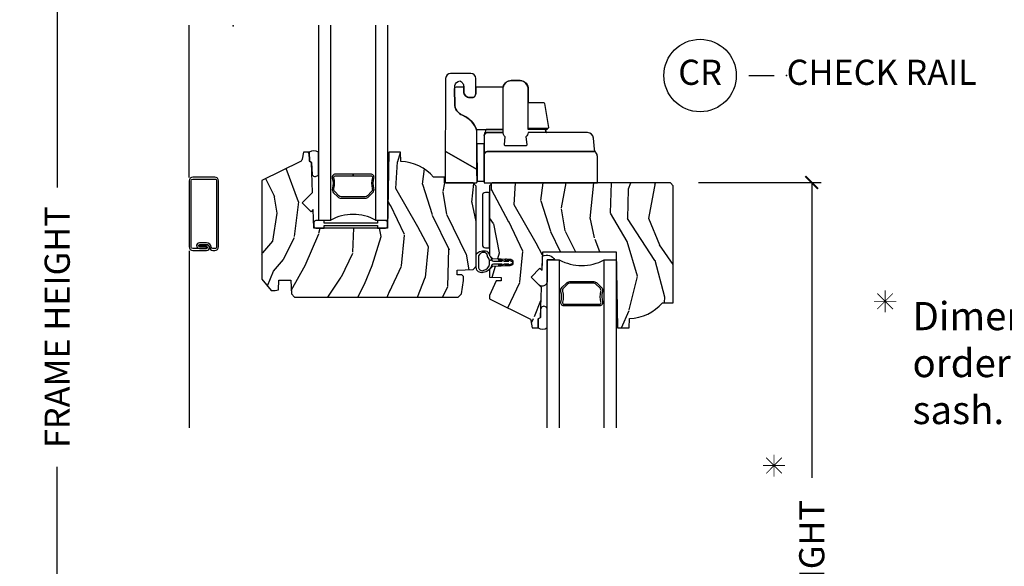
# Model space of a CAD drawing. Units: inches. Extents: x 3 to 196, y 2 to 54.
# Drawn here: x 144 to 154, y 34 to 39 of the extents above; entities that cross this region are included whole.
import ezdxf

# ---------------------------------------------------------------- set-up
doc = ezdxf.new("R2010")
doc.units = ezdxf.units.IN
doc.header["$MEASUREMENT"] = 0
doc.layers.get('Defpoints').update_dxf_attribs({"color": 253})
for name, color, linetype in [('ZP-ANNO-DIMS-DWNLD', 2, 'Continuous'), ('ZP-ANNO-TEXT', 255, 'Continuous'), ('ZP-ANNO-TITL', 44, 'Continuous'), ('ZP-SECT-ALUM', 63, 'Continuous'), ('ZP-SECT-GLAS', 153, 'Continuous'), ('ZP-SECT-HDWR', 53, 'Continuous'), ('ZP-SECT-SCRN', 234, 'Screen'), ('ZP-SECT-SEAL', 8, 'Continuous'), ('ZP-SECT-VINL', 130, 'Continuous'), ('ZP-SECT-WDHA', 11, 'Continuous'), ('ZP-SECT-WOOD', 104, 'Continuous'), ('ZP-SECT-WSTP', 40, 'Continuous')]:
    doc.layers.add(name, color=color, linetype=linetype)
doc.layers.add('ZP-ANNO-NPLT', color=7, linetype='Continuous', plot=False)
doc.styles.get("Standard").update_dxf_attribs({"font": 'arial.ttf'})
doc.linetypes.add('Screen', pattern='A,0.0625,-0.09375,[133,ltypeshp.shx,S=0.0375,R=0,X=-0.0625,Y=0],-0.0625,0.03125', length=0.25)
doc.dimstyles.new('Frame Make Height and Width', dxfattribs={"dimtxt": 0.25, "dimasz": 0.125, "dimexe": 0.09375, "dimexo": 0.25, "dimgap": 0.0875, "dimtad": 0, "dimdec": 4, "dimzin": 10, "dimdsep": 46, "dimlunit": 5, "dimtxsty": 'Standard', "dimblk1": 'ARCHTICK', "dimblk2": 'ARCHTICK', "dimsah": 1, "dimcen": 0.09, "dimclrd": 256, "dimclre": 256, "dimclrt": 255, "dimadec": 3, "dimazin": 2, "dimtfac": 0.75, "dimtdec": 4, "dimtofl": 0, "dimtmove": 2, "dimatfit": 3, "dimfxl": 1, "dimfrac": 2, "dimtolj": 1, "dimtzin": 0, "dimlwd": -1, "dimlwe": -1, "dimarcsym": 0})

# ---------------------------------------------------------------- blocks, each defined once
blk = doc.blocks.new('CS ASR W M5 DH PT (11-16 IG) CR FS')
at = {"layer": 'ZP-SECT-WDHA'}
h = blk.add_hatch(dxfattribs=at)
h.set_pattern_fill('WOOD3', color=256, scale=2, angle=73, pattern_type=2)
h.set_pattern_definition([(68.23640000000003, (2.012034231373377, -2.822089041311642), (-8.34477137446781, -20.45396798290167), [0.240832, -23.842358]), (84.3099, (2.101329535626093, -2.598423333974967), (0.42636909446815, 8.235181511295936), [0.305942, -9.892097999999999]), (118, (2.131662761685135, -2.293989604902691), (-1.91261010378108, 0.5847435903937088), [0.226274, -2.602152]), (119.8476, (2.025433473486686, -2.09420137119297), (-20.50272857977592, 35.54768828883149), [0.4386339999999994, -43.42478999999992]), (85.9946, (1.807127462995339, -1.713750998892785), (-1.437476743240215, -18.38297247813529), [0.2668339999999994, -26.41649399999996]), (73, (1.825765820865456, -1.447569460059029), (-1.327866102480597, 2.497352921371545), [0.5, -1.5]), (63.53769999999998, (1.97195167322684, -0.9694170820775128), (-4.836323452587552, -8.978306718050995), [0.24331, -11.922214]), (67.28939999999999, (1.495629663153352, -2.664208320761364), (-7.175302374271586, -16.6287403265194), [0.200998, -19.898754]), (73, (1.573230099217142, -2.478794803663213), (-1.327866102480597, 2.497352921371545), [0.3, -1.7]), (101.3008, (1.660941610633984, -2.191903376874301), (-5.043499394239715, 24.54716094300748), [0.295296, -29.23435]), (125.125, (1.603075588027053, -1.902332101662729), (7.224071108844608, -10.57415813511433), [0.45607, -22.347438]), (112.2894, (1.340669953202735, -1.529312956292891), (-6.054586024953074, 14.3993751268171), [0.2842539999999995, -28.14108799999996]), (79.3402, (1.232856872168384, -1.266299003130932), (2.76533439438243, 15.88561928555968), [0.362216, -17.748554]), (61.11129999999999, (1.299858495630048, -0.9103344227953301), (-13.92425483963839, -25.02229161617255), [0.38833, -38.444646]), (66.29019999999998, (0.902720714456251, -2.482937863833268), (7.17528907757296, 16.62874768410003), [0.342344, -33.89214]), (76.3665, (1.040379284300514, -2.169489114994747), (7.443263674111081, 31.18650071420278), [0.340588, -33.718186]), (106.6901, (1.120659568786976, -1.838498063872859), (0.7431255040166724, -4.409962367830815), [0.360556, -6.850548]), (120.4896, (1.017110129011201, -1.4931322961394), (-15.19129255384614, 25.55825994297176), [0.325576, -32.232064]), (87.93140000000001, (0.8519187626190785, -1.212576040694074), (0.6943551067665528, 22.79293410148564), [0.310484, -30.737866]), (73, (0.8631258935588448, -0.9022948775273463), (-1.327866102480597, 2.497352921371545), [0.24, -1.76]), (60.00539999999998, (0.9332951026923126, -0.6727817360962192), (9.087905524651106, 16.04400167334359), [0.266834, -26.416494]), (73, (2.518448305328917, -2.328586472220291), (-1.327866102480597, 2.497352921371545), [0, -2]), (296.1524000000001, (2.31342095586237, -1.97310962913382), (-18.00538888531858, 36.87554735843706), [0.438634, -43.42479]), (279.5651, (0.5941439252139276, -1.782095253013338), (1.327869099233074, -2.497352076502219), [0.1788859999999997, -4.29324999999999]), (261.1301, (0.6238688329353295, -1.958493750345241), (-1.595852046107206, -12.0603996767767), [0.282842, -13.859292]), (229.8014, (0.5802569458514881, -2.237953950203803), (-6.748938448303024, -8.393559450670804), [0.152316, -15.07923]), (99.56509999999996, (2.31342095586237, -1.97310962913382), (-1.327869099233074, 2.497352076502219), [0.2236059999999999, -4.248529999999999]), (79.7098, (2.276264821210617, -1.752611507468938), (-3.350093459302556, -17.79822734718652), [0.342344, -33.89214]), (62.87529999999996, (2.337419010577833, -1.415773022252598), (15.67848221527704, 30.76012413734089), [0.568858, -56.31699200000001]), (62.69520000000001, (2.222421277685243, -2.886410816350644), (5.421060729349783, 10.89091849633435), [0.223606, -22.137072]), (88.5241, (2.324995242962785, -2.687718638227686), (-0.6943538178398221, -22.79293551970828), [0.37363, -36.989452]), (115.8789, (2.33461858106665, -2.314211755608717), (15.34964888471387, -31.88084594068392), [0.3821, -37.827846]), (107.6952, (2.167843421838626, -1.970429780711157), (-7.540852312839225, 23.21929303946757), [0.316228, -31.306548]), (82.4623, (2.0717252089932, -1.669163637310675), (1.01111154669365, 10.14779136076372), [0.364966, -11.80056]), (66.41809999999998, (2.119600737335588, -1.307351622880617), (-13.76583238823937, -31.34488541092399), [0.52345, -51.82156]), (64.86989999999992, (1.744268899703741, -2.740224963989277), (-5.421068605812717, -10.89091361125097), [0.282842, -13.859292]), (84.3099, (1.864385167264629, -2.484154500508534), (0.42636909446815, 8.235181511295936), [0.305942, -9.892097999999999]), (115.5104, (1.894718393323672, -2.179720771436259), (12.69389479119331, -26.88614988798455), [0.325576, -32.232064]), (118, (1.754500556145246, -1.88588585496613), (-1.91261010378108, 0.5847435903937088), [0.367696, -2.460732]), (90.35399999999986, (1.581877962822773, -1.561229975187828), (0.04876202922805728, -27.20289793979688), [0.335262, -33.190848]), (69.63350000000003, (1.57980643273774, -1.225975282807383), (-11.26852463519538, -30.01700107381327), [0.340588, -33.718186]), (55.89729999999997, (1.698338907462727, -0.9066790998744061), (11.58525502309056, 17.37187083675603), [0.27203, -26.930912]), (64.2538, (1.266116521722211, -2.594039111627907), (6.005821017315288, 12.80351945054413), [0.263058, -26.042834]), (87.93140000000001, (1.38038535518865, -2.357094743266426), (0.6943551067665528, 22.79293410148564), [0.310484, -30.737866]), (105.0054, (1.391592486128417, -2.046813580099698), (2.814114219735262, -11.31727641611973), [0.37736, -18.490604]), (122.8991, (1.293890480447089, -1.682321717246978), (18.43175097613515, -28.64036637139408), [0.49679, -49.18218]), (88.94539999999999, (1.02405361869242, -1.265202947544168), (-0.4263644116476313, -8.235181634652655), [0.291204, -14.269016]), (66.99100000000001, (1.029413315537738, -0.9740478794966982), (7.760042155334039, 18.54135163249375), [0.3821, -37.827846]), (49.80139999999996, (1.178766753570898, -0.6223469404196535), (6.748938448303026, 8.393559450670802), [0.152316, -15.07923]), (63.53769999999998, (0.6923336681443857, -2.418616088794266), (-4.836323452587552, -8.978306718050995), [0.24331, -11.922214]), (83.00800000000001, (0.800755067516377, -2.200797815552047), (2.606951578708771, 22.20819262847393), [0.345254, -34.1801]), (110.4054, (0.8427831617643164, -1.858111896241248), (-11.52445423798903, 30.71134915766887), [0.428018, -42.37385]), (102.0546, (2.60615981674573, -2.041695045431378), (-3.557234008732982, 15.72724097270063), [0.205912, -20.385348]), (83.7843, (2.56315624799953, -1.840323018885758), (-3.618064673815971, -32.35598179133584), [0.4275519999999994, -42.32756599999992]), (65.87499999999999, (2.609447983506016, -1.415285285003463), (-6.00581031409047, -12.80352490518391), [0.4837359999999999, -15.64078])])
edge = h.paths.add_edge_path()
edge.add_line((2.226636447119176, -2.426286073308169), (2.384655331481582, -2.420767932272021))
edge.add_line((2.384655331481582, -2.420767932272021), (2.415636447119169, -2.388686047874237))
edge.add_line((2.415636447119169, -2.388686047874238), (2.415636447119169, -1.59100037718944))
edge.add_line((2.415636447119169, -1.591000377189438), (2.384636447119192, -1.560000377189445))
edge.add_line((2.384636447119192, -1.560000377189446), (2.099636447119167, -1.560000377189448))
edge.add_line((2.099636447119167, -1.560000377189446), (2.099636447119167, -1.50400037718946))
edge.add_line((2.099636447119167, -1.504000377189463), (1.991778208169649, -1.504000377189463))
edge.add_arc((1.656636447119155, -1.786000377189453), 0.4380000000000249, 40.07843002828663, 88.82260659935298)
edge.add_line((1.665636447119169, -1.348092852705115), (1.662350665470797, -1.254000377189465))
edge.add_line((1.662350665470797, -1.254000377189463), (1.545815021139987, -1.254000377189463))
edge.add_line((1.545815021139987, -1.254000377189463), (1.532636447119188, -2.009000377189471))
edge.add_line((1.532636447119188, -2.009000377189473), (0.8016364471191366, -2.009000377189473))
edge.add_line((0.8016364471191366, -2.009000377189473), (0.7952282730175568, -1.825494280535072))
edge.add_line((0.7952282730175568, -1.825494280535072), (0.7747221763631842, -1.846000377189458))
edge.add_line((0.7747221763631842, -1.846000377189455), (0.6863338287146803, -1.757612029540955))
edge.add_line((0.6863338287146803, -1.757612029540958), (0.7892633929900796, -1.654682465265545))
edge.add_line((0.7892633929900796, -1.654682465265545), (0.7788259135793112, -1.355792161223089))
edge.add_line((0.7788259135793112, -1.355792161223089), (0.7584019445211823, -1.344000377189469))
edge.add_line((0.7584019445211823, -1.344000377189467), (0.7552590752669346, -1.254000377189461))
edge.add_line((0.7552590752669346, -1.254000377189463), (0.6979222287675668, -1.254000377189463))
edge.add_line((0.6979222287675668, -1.254000377189463), (0.6852854559026866, -1.325667077396658))
edge.add_arc((0.6557412233123046, -1.320457632066656), 0.03000000000001496, 296.0000000000577, 350.00000000001216, ccw=False)
edge.add_line((0.668892357716004, -1.347421453455617), (0.282636447119188, -1.535811048579873))
edge.add_line((0.282636447119188, -1.535811048579873), (0.282636447119188, -2.51571470614818))
edge.add_line((0.282636447119188, -2.515714706148177), (0.3763984174065627, -2.629000377189462))
edge.add_line((0.3763984174065627, -2.629000377189463), (0.4163984174065831, -2.629000377189463))
edge.add_line((0.4163984174065831, -2.629000377189463), (0.4481794733669346, -2.620913274886924))
edge.add_line((0.4481794733669346, -2.620913274886924), (0.4514938982033243, -2.526000565784182))
edge.add_line((0.4514938982033243, -2.52600056578418), (0.5733795207395644, -2.52600056578418))
edge.add_line((0.5733795207395644, -2.52600056578418), (0.5781639718588281, -2.663000377189453))
edge.add_line((0.5781639718588281, -2.663000377189455), (0.6101639718588103, -2.694000377189461))
edge.add_line((0.6101639718588103, -2.694000377189461), (2.236096147119156, -2.694000377189461))
edge.add_line((2.236096147119156, -2.694000377189461), (2.267096147119162, -2.663000377189454))
edge.add_line((2.267096147119162, -2.663000377189455), (2.287096147119144, -2.530349791860569))
edge.add_line((2.287096147119144, -2.530349791860569), (2.287096147119144, -2.49034979186056))
edge.add_line((2.287096147119144, -2.490349791860559), (2.272105284713859, -2.474826299410035))
edge.add_line((2.272105284713859, -2.474826299410033), (2.226636447119176, -2.473238492613311))
edge.add_line((2.226636447119176, -2.473238492613312), (2.226636447119176, -2.426286073308169))
h = blk.add_hatch(dxfattribs=at)
h.set_pattern_fill('WOOD3', color=256, scale=2, angle=73, pattern_type=2)
h.set_pattern_definition([(68.23640000000003, (3.188325701679247, -2.985168050049104), (-8.34477137446781, -20.45396798290167), [0.240832, -23.842358]), (84.3099, (3.277621005931962, -2.761502342712426), (0.42636909446815, 8.235181511295936), [0.305942, -9.892097999999999]), (118, (3.307954231991005, -2.457068613640153), (-1.91261010378108, 0.5847435903937088), [0.226274, -2.602152]), (119.8476, (3.201724943792556, -2.257280379930428), (-20.50272857977592, 35.54768828883149), [0.4386339999999992, -43.4247899999999]), (85.9946, (2.983418933301209, -1.876830007630243), (-1.437476743240215, -18.38297247813529), [0.2668339999999992, -26.41649399999995]), (73, (3.002057291171354, -1.610648468796491), (-1.327866102480597, 2.497352921371545), [0.5, -1.5]), (63.53769999999998, (3.14824314353271, -1.132496090814971), (-4.836323452587552, -8.978306718050995), [0.24331, -11.922214]), (67.28939999999999, (2.671921133459193, -2.827287329498823), (-7.175302374271586, -16.6287403265194), [0.200998, -19.898754]), (73, (2.74952156952304, -2.641873812400672), (-1.327866102480597, 2.497352921371545), [0.3, -1.7]), (101.3008, (2.837233080939825, -2.354982385611763), (-5.043499394239715, 24.54716094300748), [0.295296, -29.23435]), (125.125, (2.779367058332923, -2.065411110400188), (7.224071108844608, -10.57415813511433), [0.45607, -22.347438]), (112.2894, (2.516961423508604, -1.692391965030353), (-6.054586024953074, 14.3993751268171), [0.2842539999999993, -28.14108799999995]), (79.3402, (2.409148342474253, -1.429378011868394), (2.76533439438243, 15.88561928555968), [0.362216, -17.748554]), (61.11129999999999, (2.476149965935917, -1.073413431532792), (-13.92425483963839, -25.02229161617255), [0.38833, -38.444646]), (66.29019999999998, (2.079012184762121, -2.646016872570726), (7.17528907757296, 16.62874768410003), [0.342344, -33.89214]), (76.3665, (2.216670754606383, -2.332568123732205), (7.443263674111081, 31.18650071420278), [0.340588, -33.718186]), (106.6901, (2.296951039092846, -2.001577072610317), (0.7431255040166724, -4.409962367830815), [0.360556, -6.850548]), (120.4896, (2.19340159931707, -1.656211304876862), (-15.19129255384614, 25.55825994297176), [0.325576, -32.232064]), (87.93140000000001, (2.028210232924948, -1.375655049431536), (0.6943551067665528, 22.79293410148564), [0.310484, -30.737866]), (73, (2.039417363864715, -1.065373886264805), (-1.327866102480597, 2.497352921371545), [0.24, -1.76]), (60.00539999999998, (2.109586572998182, -0.8358607448336777), (9.087905524651106, 16.04400167334359), [0.266834, -26.416494]), (73, (3.694739775634787, -2.491665480957749), (-1.327866102480597, 2.497352921371545), [0, -2]), (296.1524000000001, (3.489712426168239, -2.136188637871278), (-18.00538888531858, 36.87554735843706), [0.438634, -43.42479]), (279.5651, (1.770435395519797, -1.9451742617508), (1.327869099233074, -2.497352076502219), [0.1788859999999996, -4.293249999999987]), (261.1301, (1.800160303241199, -2.121572759082703), (-1.595852046107206, -12.0603996767767), [0.282842, -13.859292]), (229.8014, (1.756548416157358, -2.401032958941265), (-6.748938448303024, -8.393559450670804), [0.152316, -15.07923]), (99.56509999999996, (3.489712426168239, -2.136188637871278), (-1.327869099233074, 2.497352076502219), [0.2236059999999999, -4.248529999999999]), (79.7098, (3.452556291516487, -1.915690516206396), (-3.350093459302556, -17.79822734718652), [0.342344, -33.89214]), (62.87529999999996, (3.513710480883674, -1.578852030990056), (15.67848221527704, 30.76012413734089), [0.568858, -56.31699200000001]), (62.69520000000001, (3.398712747991112, -3.049489825088102), (5.421060729349783, 10.89091849633435), [0.223606, -22.137072]), (88.5241, (3.501286713268655, -2.850797646965148), (-0.6943538178398221, -22.79293551970828), [0.37363, -36.989452]), (115.8789, (3.51091005137252, -2.477290764346179), (15.34964888471387, -31.88084594068392), [0.3821, -37.827846]), (107.6952, (3.344134892144496, -2.133508789448619), (-7.540852312839225, 23.21929303946757), [0.316228, -31.306548]), (82.4623, (3.24801667929907, -1.832242646048137), (1.01111154669365, 10.14779136076372), [0.364966, -11.80056]), (66.41809999999998, (3.295892207641486, -1.470430631618079), (-13.76583238823937, -31.34488541092399), [0.52345, -51.82156]), (64.86989999999992, (2.920560370009582, -2.903303972726736), (-5.421068605812717, -10.89091361125097), [0.282842, -13.859292]), (84.3099, (3.040676637570471, -2.647233509245993), (0.42636909446815, 8.235181511295936), [0.305942, -9.892097999999999]), (115.5104, (3.071009863629513, -2.342799780173721), (12.69389479119331, -26.88614988798455), [0.325576, -32.232064]), (118, (2.930792026451115, -2.048964863703588), (-1.91261010378108, 0.5847435903937088), [0.367696, -2.460732]), (90.35399999999983, (2.758169433128643, -1.72430898392529), (0.04876202922805728, -27.20289793979688), [0.335262, -33.190848]), (69.63350000000003, (2.75609790304361, -1.389054291544845), (-11.26852463519538, -30.01700107381327), [0.340588, -33.718186]), (55.89729999999997, (2.874630377768597, -1.069758108611865), (11.58525502309056, 17.37187083675603), [0.27203, -26.930912]), (64.2538, (2.44240799202808, -2.757118120365369), (6.005821017315288, 12.80351945054413), [0.263058, -26.042834]), (87.93140000000001, (2.55667682549452, -2.520173752003888), (0.6943551067665528, 22.79293410148564), [0.310484, -30.737866]), (105.0054, (2.567883956434287, -2.209892588837157), (2.814114219735262, -11.31727641611973), [0.37736, -18.490604]), (122.8991, (2.470181950752959, -1.84540072598444), (18.43175097613515, -28.64036637139408), [0.49679, -49.18218]), (88.94539999999999, (2.20034508899829, -1.42828195628163), (-0.4263644116476313, -8.235181634652655), [0.291204, -14.269016]), (66.99100000000001, (2.205704785843608, -1.137126888234157), (7.760042155334039, 18.54135163249375), [0.3821, -37.827846]), (49.80139999999996, (2.355058223876767, -0.7854259491571156), (6.748938448303026, 8.393559450670802), [0.152316, -15.07923]), (63.53769999999998, (1.868625138450255, -2.581695097531725), (-4.836323452587552, -8.978306718050995), [0.24331, -11.922214]), (83.00800000000001, (1.977046537822247, -2.363876824289505), (2.606951578708771, 22.20819262847393), [0.345254, -34.1801]), (110.4054, (2.019074632070186, -2.02119090497871), (-11.52445423798903, 30.71134915766887), [0.428018, -42.37385]), (102.0546, (3.7824512870516, -2.204774054168841), (-3.557234008732982, 15.72724097270063), [0.205912, -20.385348]), (83.7843, (3.739447718305371, -2.003402027623221), (-3.618064673815971, -32.35598179133584), [0.4275519999999993, -42.3275659999999]), (65.87499999999999, (3.785739453811914, -1.578364293740925), (-6.00581031409047, -12.80352490518391), [0.4837359999999999, -15.64078])])
edge = h.paths.add_edge_path()
edge.add_line((4.373535475434949, -1.588000188594698), (4.345535475434943, -1.560000188594707))
edge.add_line((4.345535475434929, -1.560000188594707), (2.574535475434942, -1.56000018859471))
edge.add_line((2.574535475434942, -1.56000018859471), (2.546535475434851, -1.588000188594794))
edge.add_line((2.546535475434837, -1.588000188594794), (2.546535475434922, -2.28011358771851))
edge.add_line((2.546535475434951, -2.28011358771851), (2.575506138679145, -2.310113587718508))
edge.add_line((2.575506138679145, -2.310113587718508), (2.747720474236232, -2.316127444833668))
edge.add_arc((2.746536869025988, -2.350021463420418), 0.0339146784925437, -88.00000000000102, 88.00000000000102, ccw=False)
edge.add_line((2.747720474236218, -2.383915482007168), (2.576535475434937, -2.389893393890748))
edge.add_line((2.576535475434923, -2.389893393890748), (2.546535475434823, -2.42095930330456))
edge.add_line((2.546535475434837, -2.42095930330456), (2.546535475434936, -2.496054209756004))
edge.add_line((2.546535475434951, -2.496054209756004), (2.66153547543496, -2.500070098247548))
edge.add_line((2.66153547543496, -2.500070098247548), (2.661535475434974, -2.531993858632042))
edge.add_line((2.66153547543496, -2.531993858632042), (2.614790688812647, -2.533626222550602))
edge.add_line((2.614790688812661, -2.533626222550602), (2.546535475434951, -2.680000000000163))
edge.add_line((2.546535475434951, -2.680000000000163), (2.546535475434851, -2.713312191318593))
edge.add_line((2.546535475434837, -2.713312191318593), (2.942791386031757, -2.906579112328561))
edge.add_arc((2.929640251628086, -2.93354293371754), 0.03000000000000113, 10.000000000001023, 64.00000000000477, ccw=False)
edge.add_line((2.95918448421844, -2.92833348838753), (2.971821257083292, -3.000000188594708))
edge.add_line((2.97182125708332, -3.000000188594708), (3.029158103582702, -3.000000188594708))
edge.add_line((3.029158103582688, -3.000000188594708), (3.032300972836936, -2.910000188594708))
edge.add_line((3.032300972836936, -2.910000188594708), (3.052724941895079, -2.898208404561089))
edge.add_line((3.052724941895065, -2.898208404561089), (3.063162421305833, -2.599318100518644))
edge.add_line((3.063162421305833, -2.599318100518644), (2.960232857030419, -2.496388536243224))
edge.add_line((2.960232857030434, -2.496388536243224), (3.048621204678938, -2.408000188594713))
edge.add_line((3.048621204678938, -2.408000188594713), (3.069127301333324, -2.428506285249096))
edge.add_line((3.06912730133331, -2.428506285249096), (3.07553547543489, -2.245000188594698))
edge.add_line((3.07553547543489, -2.245000188594698), (3.806535475434927, -2.245000188594698))
edge.add_line((3.806535475434941, -2.245000188594698), (3.81971404945574, -3.000000188594708))
edge.add_line((3.81971404945574, -3.000000188594708), (3.936249693786564, -3.000000188594708))
edge.add_line((3.936249693786579, -3.000000188594708), (3.939535475434951, -2.905907713079056))
edge.add_arc((3.930535475434937, -2.468000188594722), 0.4379999999999979, 271.1773934006453, 319.921569971712)
edge.add_line((4.265677236485402, -2.750000188594704), (4.373535475434949, -2.750000188594708))
edge.add_line((4.373535475434949, -2.750000188594708), (4.373535475434934, -1.588000188594698))
at = {"layer": 'ZP-ANNO-NPLT'}
blk.add_point((0, 0), dxfattribs=at)
at = {"layer": 'ZP-SECT-ALUM'}
blk.add_lwpolyline([(-0.1471792534874794, -1.539106454825852, 0.4142135623728865), (-0.1822853311238362, -1.504000377189488), (-0.4029521048382776, -1.50400037718947, 0.4142135623730056), (-0.4380581824746628, -1.539106454825852), (-0.4380581824746628, -2.196091622021068, 0.4142135623730653), (-0.4029521048382776, -2.23119769965745), (-0.2655368866615788, -2.23119769965745, 0.4508123906774241), (-0.2372265356512457, -2.200064179949937, -0.0009518349634199713), (-0.237241407677061, -2.199931349262556, 0.3824664965257568), (-0.2661547894504679, -2.174024944649624), (-0.3347460111447162, -2.174024944649609), (-0.3347460111448015, -2.192079498862643), (-0.2655368866615788, -2.192079498862626, -1), (-0.2655368866615504, -2.212140114654844), (-0.3363669447232667, -2.212140114654833), (-0.4029521048382776, -2.21214011465484, -0.4142135623727373), (-0.419000597472035, -2.196091622021068), (-0.419000597472035, -1.539106454825852, -0.41421356237267), (-0.4029521048382776, -1.523057962192098), (-0.1822853311238646, -1.52305796219208, -0.4142135623735166), (-0.1662368384900788, -1.539106454825852), (-0.1662368384900788, -2.196091622021068, -0.4142135623739359), (-0.1822853311238646, -2.212140114654868), (-0.2023459469160969, -2.21214011465484, -0.3824664965255866), (-0.2182981575496683, -2.197846925902891, 0.3824664965257304), (-0.2661547894504679, -2.154967359647031), (-0.3363669447232667, -2.154967359647014, 1), (-0.3363669447232382, -2.212140114654833), (-0.2661547894504963, -2.212140114654844), (-0.2661547894504395, -2.193082529652251), (-0.3363669447232667, -2.193082529652241, -1), (-0.3363669447232667, -2.174024944649606), (-0.2661547894504679, -2.174024944649624, -0.3824664965269706), (-0.2372414076770326, -2.199931349262702, -0.001190061451307713), (-0.2372265356512457, -2.200064179949937, 0.3813758236078154), (-0.2023459469160116, -2.231197699657489), (-0.1822853311238646, -2.23119769965745, 0.4142135623732418), (-0.1471792534874794, -2.196091622021068)], format="xyb", close=True, dxfattribs=at)
at = {"layer": 'ZP-SECT-GLAS'}
for points in [[(0.8476452350535055, 0.006745461004598496), (0.8476452350535624, -1.928856799212841), (0.9686452350535717, -1.928856799212834), (0.9686452350535149, 0.006745461004598496)], [(1.414145235053553, 0.006745461004598496), (1.41414523505361, -1.928856799212831), (1.535145235053619, -1.928856799212827), (1.535145235053534, 0.006745461004598496)], [(3.119933631567704, -3.993254538995402), (3.119933631567676, -2.325100499792693), (3.240933631567685, -2.325100499792693), (3.240933631567714, -3.993254538995402)], [(3.686433631567752, -3.993254538995402), (3.686433631567724, -2.325100499792679), (3.807433631567733, -2.325100499792679), (3.807433631567733, -3.993254538995402)]]:
    blk.add_lwpolyline(points, dxfattribs=at)
at = {"layer": 'ZP-SECT-HDWR'}
for points in [[(2.106441905694368, -1.549956555501872, 0.415492128339476), (2.116441810501584, -1.560000188594717), (2.412761337426673, -1.560000188594717, 0.4154921283394457), (2.422761242233889, -1.549956555501872), (2.422245738954075, -1.431812656240055, 0.2667803846874269), (2.417245834146883, -1.423196035295057), (2.1226993299654, -1.253139531817023, 0.5758967429880999), (2.107699425158188, -1.261756152762018, -0.5758967429876564), (2.1226993299654, -1.253139531817023), (2.417245834146883, -1.423196035295057, -0.2667803846874269), (2.422245738954075, -1.431812656240055), (2.420601573964149, -1.055000188595844, 0.1125183003274191), (2.410724946194762, -1.011666855261392, 0.09838414019305392), (2.35219614535464, -0.9337622893771531, 0.08656527688545874), (2.27929100199276, -0.8882943820038811, -0.3030841974017772), (2.201233004797047, -0.7735322956457686), (2.200039777553684, -0.6368019965352509, -0.04262436571064467), (2.203430979029548, -0.592541948495704, -0.3331622183053046), (2.25191206840887, -0.5459121967736422, -0.1521192277982528), (2.27999099422135, -0.5679313587548442, -0.1521192277986933), (2.290601573964153, -0.6020001885947188), (2.290601573964153, -0.6520001885947195, 0.1989123673797541), (2.308175167092969, -0.694426595465913, 0.198912367379425), (2.350601573964155, -0.7120001885947183), (2.378769419101332, -0.7113292473977211, 0.2592846966873814), (2.402278069309062, -0.6975168673646266, 0.09451805772994955), (2.411473482582323, -0.67182565622333), (2.410818789572716, -0.5217820231304806, 0.412936151291695), (2.360819265536662, -0.4720001885947198), (2.160927715920053, -0.4720001885947198, 0.4129361512916881), (2.110928191884028, -0.5217820231304806)], [(1.368268363388353, -1.47285679921286), (1.191395235053562, -1.472856799212853), (1.191395235053562, -1.488856799212858), (1.368268363388353, -1.488856799212837, -0.4950936890982251), (1.382732649102621, -1.507829762688072, 0.132530993625841), (1.382238660418039, -1.616712073632382, -0.2671963934518125), (1.374225285257495, -1.646451199192381), (1.332862763367871, -1.687813721081909, -0.1989123673801181), (1.311030841498763, -1.696856799212867), (1.071759628608362, -1.69685679921286, -0.1989123673795501), (1.049927706739254, -1.687813721082019), (1.00856518484963, -1.646451199192409, -0.2671963934517074), (1.000551809689085, -1.616712073632414, 0.1325309936258568), (1.000057821004503, -1.507829762688104, -0.4950936890986577), (1.014522106718772, -1.488856799212879), (1.191395235053562, -1.488856799212858), (1.191395235053562, -1.472856799212838), (1.014522106718772, -1.472856799212845, 0.4950936890985052), (0.9846292495759315, -1.512067590395006, -0.1325309936258366), (0.9850854209449551, -1.612614413420133, 0.267196393451815), (0.9972514763506695, -1.657764907691387), (1.038613998240209, -1.699127429580994, 0.1989123673797256), (1.071759628608362, -1.712856799212851), (1.311030841498763, -1.712856799212858, 0.1989123673796339), (1.344176471866859, -1.699127429580969), (1.385538993756398, -1.657764907691369, 0.2671963934523642), (1.39770504916217, -1.612614413420072, -0.1325309936257795), (1.398161220531193, -1.512067590394988, 0.4950936890986214)], [(2.546535475434951, -1.665001711875142, 0.4142135565722003), (2.53653547543496, -1.655000188594705), (2.50653547543493, -1.655000188594705, 0.4142135565728429), (2.476535475434957, -1.685004758436023), (2.476535475434957, -2.174625355010111, 0.4105814471204887), (2.50653547543493, -2.205000188594706), (2.53653547543496, -2.205000188594706, 0.4142581755298245), (2.546535475434951, -2.194998665314266)], [(3.640556759902495, -2.78110049979265), (3.463683631567704, -2.781100499792664), (3.463683631567704, -2.765100499792659), (3.640556759902495, -2.765100499792673, 0.4950936890982251), (3.655021045616763, -2.746127536317438, -0.132530993625841), (3.654527056932181, -2.637245225373128, 0.2671963934518125), (3.646513681771637, -2.607506099813129), (3.605151159882013, -2.566143577923604, 0.1989123673801181), (3.583319238012905, -2.557100499792647), (3.344048025122504, -2.557100499792661, 0.1989123673795501), (3.322216103253396, -2.566143577923505), (3.280853581363772, -2.607506099813115, 0.2671963934517074), (3.272840206203227, -2.637245225373114, -0.1325309936258568), (3.272346217518646, -2.746127536317424, 0.4950936890986577), (3.286810503232914, -2.765100499792645), (3.463683631567704, -2.765100499792659), (3.463683631567704, -2.781100499792679), (3.286810503232914, -2.781100499792679, -0.4950936890985052), (3.256917646090074, -2.741889708610522, 0.1325309936258366), (3.257373817459097, -2.641342885585395, -0.267196393451815), (3.269539872864812, -2.59619239131414), (3.310902394754351, -2.55482986942453, -0.1989123673797256), (3.344048025122504, -2.54110049979267), (3.583319238012905, -2.541100499792655, -0.1989123673796339), (3.616464868381001, -2.554829869424545), (3.65782739027054, -2.59619239131414, -0.2671963934523642), (3.669993445676312, -2.641342885585438, 0.1325309936257795), (3.670449617045335, -2.741889708610522, -0.4950936890986214)]]:
    blk.add_lwpolyline(points, format="xyb", close=True, dxfattribs=at)
blk.add_lwpolyline([(2.49453547543493, -1.560000188594707), (3.61953547543493, -1.560000188594707), (3.61953547543493, -1.298351522516292, 0.1807651428654806), (3.604667758007906, -1.258570901329705, -0.1617403549307673), (3.590479896064721, -1.224504808880418), (3.580879418136533, -1.114770844029849, 0.388878731853078), (3.521107736250997, -1.060000188594707), (2.930710747386797, -1.060000188594707, -0.1509777335685292), (2.909395753771093, -1.103002736583129), (2.917298976551621, -1.179973041514256, -0.4443376812699985), (2.907351867983039, -1.191000188594707), (2.705719082886844, -1.191000188594707, -0.4446825320600922), (2.695771974318234, -1.179973041514256), (2.703714039318527, -1.10306041203788, -0.1930441524600836), (2.681535475434941, -1.04776734847772), (2.681535475434941, -0.6229501885947109, -0.4142135623730823), (2.761535475434926, -0.542950188594709), (2.851929176222342, -0.542950188594709, -0.4469039690717861), (2.931535475434941, -0.631860348667054), (2.931535475434941, -0.7610001885947071), (3.082378307315139, -0.7610001885947106, -0.3649595670598442), (3.092232390795573, -0.7692981196299051), (3.133514208977374, -1.008298119629906, -0.4652448675145852), (3.12366012549694, -1.020000188594715), (2.931535475434941, -1.020000188594711), (3.11953547543493, -1.020000188594715), (3.11953547543493, -1.030000188594709), (3.096535475434933, -1.030000188594709, -0.4142135623719504), (3.106535475434953, -1.040000188594711), (3.106535475434953, -1.050000188594709, 0.4142135623734071), (3.116535475434944, -1.060000188594703, -0.4142135623725747), (3.106535475434953, -1.050000188594709), (3.106535475434953, -1.040000188594711, 0.4142135623717423), (3.096535475434933, -1.030000188594709), (2.931535475434941, -1.030000188594709), (2.931535475434941, -0.631860348667054, 0.382261741449942), (2.851929176222342, -0.542950188594709), (2.761535475434926, -0.542950188594709, 0.3673550684236107), (2.682590573762951, -0.6100001885947073), (2.4112037163774, -0.6100001885947073), (2.411473482582323, -0.67182565622333, -0.094518057729095), (2.402278069309062, -0.6975168673646266, -0.2592846966875503), (2.378769419101332, -0.7113292473977211), (2.350601573964155, -0.7120001885947183, -0.1989123673796036), (2.308175167092969, -0.694426595465913, -0.1989123673797691), (2.290601573964153, -0.6520001885947195), (2.290601573964153, -0.6100001885947073), (2.233210463007026, -0.6100001885947073, 0.04537131733629117), (2.201021948600328, -0.6117981189217758, 0.02399821092082046), (2.200039777553684, -0.6368019965352509), (2.201233004797047, -0.7735322956457686, 0.3030841974016227), (2.27929100199276, -0.8882943820038811, -0.2124924987643664), (2.417426157619332, -1.030000188594705), (2.681535475434941, -1.030000188594705), (2.516535475434921, -1.030000188594709, 0.4142135623729779), (2.50653547543493, -1.040000188594711), (2.50653547543493, -1.050000188594709, -0.1883222968772947), (2.503874557243932, -1.056814432061714, 0.1711504881821092), (2.49453547543493, -1.078565914706807), (2.49453547543493, -1.090000188594708, -0.4142042196135214), (2.5244886475474, -1.060000188594707), (2.682476272158709, -1.060000188594707), (2.524535475434959, -1.060000188594707, 0.4146618436367335), (2.49453547543493, -1.090000188594708), (2.49453547543493, -1.27800018859471, -0.4142135623731991), (2.524535475434931, -1.248000188594709), (3.597353314080038, -1.248000188594709), (2.524535475434931, -1.248000188594709, 0.4142135623731991), (2.49453547543493, -1.27800018859471), (2.494238303008046, -1.172000188594708), (2.421112086010169, -1.172000188594708), (2.4227265258138, -1.542000188594709), (2.49453547543493, -1.542000188594709), (2.49453547543493, -1.27800018859471), (2.49453547543493, -1.560000188594707)], format="xyb", dxfattribs=at)
at = {"layer": 'ZP-SECT-SCRN'}
for p, q in [((-0.4380581824746628, -1.504697699657441), (-0.4380581824746628, 0.006745461004598496)), ((-0.4380581824746628, -2.235797699657443), (-0.4380581824746628, -3.993254538995402))]:
    blk.add_line(p, q, dxfattribs=at)
at = {"layer": 'ZP-SECT-SEAL'}
for points in [[(0.847645235053534, -1.254000377189485, 0.2591222874011203), (0.7552590752669346, -1.254000377189463), (0.7584019445211823, -1.344000377189467), (0.7788259135793112, -1.355792161223089), (0.7831904843828852, -1.480777116225848, 0.5050659467395296), (0.8476452350535624, -1.478596683279786)], [(3.074077796307222, -2.286742657306071, -0.3865643174028764), (3.197910073041641, -2.325466713654126), (3.119933631567676, -2.325100499792693), (3.119933631567676, -2.544488247772346, -0.5546255956198907), (3.039385422469365, -2.575541101686998), (2.960232857030405, -2.496388536243213), (3.048621204678938, -2.40800018859472), (3.069127301333339, -2.428506285249139)], [(3.119933631567676, -2.997531121381243), (3.119933631567676, -2.819050812121329, 1.016961203408592), (3.055489185934192, -2.819050812121329), (3.052724941895093, -2.898208404561093), (3.032300972836964, -2.910000188594715), (3.029158103582716, -3.000000188594711, 0.347146116006273), (3.119933631567648, -2.997531121381272, 0.6507721063544576)]]:
    blk.add_lwpolyline(points, format="xyb", close=True, dxfattribs=at)
for centre, start, end in [((1.191395235053591, -2.350068476352543), 62.12870390582886, 117.8712960941749), ((3.463683631567704, -1.903888822652977), 242.128703905827, 297.871296094173)]:
    blk.add_arc(centre, 0.4764838291682617, start, end, dxfattribs=at)
at = {"layer": 'ZP-SECT-VINL'}
blk.add_lwpolyline([(1.534021779354219, -1.967056111399806), (1.533292665818863, -1.966326997864464), (1.533292665818863, -1.953826997864468, 0.414213562373095), (1.513292665818881, -1.933826997864465), (1.433292665818868, -1.933826997864465), (1.433292665818868, -1.958826997864463), (0.9020104903410697, -1.958826997864463), (0.9020104903410697, -1.933826997864465), (0.8220104903410856, -1.933826997864465, 0.414213562373095), (0.8020104903410754, -1.953826997864468), (0.8020104903410754, -1.966326997864464), (0.8012813768057185, -1.967056111399806), (0.8012813768057185, -1.975749630265366), (0.8020104903410754, -1.976478743800708), (0.8020104903410754, -1.988978743800708, 0.4142135623730964), (0.8220104903410856, -2.008978743800707), (0.9020104903410697, -2.008978743800707), (0.9020104903410697, -1.983978743800709), (1.433292665818868, -1.983978743800709), (1.433292665818868, -2.008978743800707), (1.513292665818881, -2.008978743800707, 0.414213562373095), (1.533292665818863, -1.988978743800708), (1.533292665818863, -1.976478743800708), (1.534021779354219, -1.975749630265366)], format="xyb", close=True, dxfattribs=at)
at = {"layer": 'ZP-SECT-WOOD'}
for points in [[(2.226636447119176, -2.426286073308169), (2.384655331481582, -2.420767932272021), (2.415636447119169, -2.388686047874238), (2.415636447119169, -1.591000377189438), (2.384636447119192, -1.560000377189446), (2.099636447119167, -1.560000377189446), (2.099636447119167, -1.504000377189463), (1.991778208169649, -1.504000377189463, 0.215952704581648), (1.665636447119169, -1.348092852705115), (1.662350665470797, -1.254000377189463), (1.545815021139987, -1.254000377189463), (1.532636447119188, -2.009000377189473), (0.8016364471191366, -2.009000377189473), (0.7952282730175568, -1.825494280535072), (0.7747221763631842, -1.846000377189455), (0.6863338287146803, -1.757612029540958), (0.7892633929900796, -1.654682465265545), (0.7788259135793112, -1.355792161223089), (0.7584019445211823, -1.344000377189467), (0.7552590752669346, -1.254000377189463), (0.6979222287675668, -1.254000377189463), (0.6852854559026866, -1.325667077396659, -0.2400787590800777), (0.668892357716004, -1.347421453455617), (0.282636447119188, -1.535811048579873), (0.282636447119188, -2.515714706148177), (0.3763984174065627, -2.629000377189463), (0.4163984174065831, -2.629000377189463), (0.4481794733669346, -2.620913274886924), (0.4514938982033243, -2.52600056578418), (0.5733795207395644, -2.52600056578418), (0.5781639718588281, -2.663000377189455), (0.6101639718588103, -2.694000377189461), (2.236096147119156, -2.694000377189461), (2.267096147119162, -2.663000377189455), (2.287096147119144, -2.530349791860569), (2.287096147119144, -2.490349791860559), (2.272105284713859, -2.474826299410033), (2.226636447119176, -2.473238492613312)], [(4.373535475434949, -1.588000188594698), (4.345535475434929, -1.560000188594707), (2.574535475434942, -1.56000018859471), (2.546535475434837, -1.588000188594794), (2.546535475434951, -2.28011358771851), (2.575506138679145, -2.310113587718508), (2.747720474236218, -2.316127444833668, -0.9656887748070926), (2.747720474236218, -2.383915482007168), (2.576535475434923, -2.389893393890748), (2.546535475434837, -2.42095930330456), (2.546535475434951, -2.496054209756004), (2.66153547543496, -2.500070098247548), (2.66153547543496, -2.531993858632042), (2.614790688812661, -2.533626222550602), (2.546535475434951, -2.680000000000163), (2.546535475434837, -2.713312191318593), (2.942791386031757, -2.906579112328561, -0.2400787590801337), (2.95918448421844, -2.92833348838753), (2.97182125708332, -3.000000188594708), (3.029158103582688, -3.000000188594708), (3.032300972836936, -2.910000188594708), (3.052724941895065, -2.898208404561089), (3.063162421305833, -2.599318100518644), (2.960232857030434, -2.496388536243224), (3.048621204678938, -2.408000188594713), (3.06912730133331, -2.428506285249096), (3.07553547543489, -2.245000188594698), (3.806535475434941, -2.245000188594698), (3.81971404945574, -3.000000188594708), (3.936249693786579, -3.000000188594708), (3.939535475434923, -2.905907713079056, 0.2159527045816436), (4.265677236485402, -2.750000188594704), (4.373535475434949, -2.750000188594708)]]:
    blk.add_lwpolyline(points, format="xyb", close=True, dxfattribs=at)
at = {"layer": 'ZP-SECT-WSTP'}
blk.add_lwpolyline([(2.586766887995907, -2.337933517922622), (2.67252016172182, -2.337933517922625), (2.67252016172182, -2.337933517922625), (2.639223906820177, -2.326290769202547, -0.8243274731730166), (2.646214514891824, -2.313037441167285), (2.694297323116302, -2.337933517922625), (2.740520161721804, -2.337933517922625), (2.708937750149062, -2.331611316117769, -1.040386555933986), (2.712165341777279, -2.31548795746237), (2.760727421143429, -2.337933517922625), (2.762727421143438, -2.337933517922625, -1.001337721452966), (2.762727421143438, -2.365933517922624), (2.760727421143429, -2.365933517922628), (2.714125325349585, -2.384590016457356, -0.9181079719115031), (2.707518678407894, -2.370536698444926), (2.740520161721804, -2.365933517922628), (2.692727421143445, -2.365933517922628), (2.649358873563131, -2.386230183449857, -0.8875365061026018), (2.641227562039774, -2.373446775849676), (2.67252016172182, -2.365933517922628), (2.586766887995907, -2.365933517922624, 0.3316792665682832), (2.567600591045903, -2.380219232208336), (2.567600591045903, -2.380219232208336), (2.567600591045903, -2.380219232208336), (2.567600591045903, -2.380219232208336), (2.567600591045903, -2.380219232208336, -0.3093566993091731), (2.480734692082081, -2.450609166449073, -0.4727506960236885), (2.415636447119198, -2.403685859279499), (2.415636447119198, -2.270743116762137, -0.3477887994303713), (2.520013497302045, -2.23985345072845, -0.2402448442956577), (2.546535475434212, -2.280113587718461, -0.1794272161059363), (2.567600591045903, -2.323647803636909), (2.547655063623353, -2.330257531384497, 0.1253055326902381), (2.527997110057356, -2.292453997333656, -0.06230211698259446), (2.524841920817551, -2.2753727199369, 0.301741374361414), (2.49105648564381, -2.250933106510889, 0.3224285146969376), (2.438181648978741, -2.28469164761184), (2.436694716700174, -2.40244824326253, 0.4975513446173047), (2.490480705656637, -2.427886272243938, 0.2803628205830288), (2.548344915104792, -2.371064503443627, -0.1330134155211617), (2.547655063623353, -2.330257531384497), (2.567600591045903, -2.323647803636909, 0.3316792665681887)], format="xyb", close=True, dxfattribs=at)
blk = doc.blocks.new('NG Cut Name Check Rail (CR)')
at = {"layer": 'ZP-ANNO-NPLT'}
blk.add_point((0, 0), dxfattribs=at)
at = {"layer": 'ZP-ANNO-TITL'}
blk.add_lwpolyline([(-0.09375000000000089, 0), (-0.03125000000000089, 0)], dxfattribs=at)
blk.add_circle((-0.2150000000000016, 0), 0.09, dxfattribs=at)
at = {"layer": 'ZP-ANNO-TITL', "char_height": 0.0625}
for s, insert, width, attachment_point in [('CR', (-0.2150000000000016, 0), 0.1375, 5), ('CHECK RAIL', (0, 0), 1.125, 4)]:
    blk.add_mtext(s, dxfattribs=dict(at, insert=insert, width=width, attachment_point=attachment_point))
blk = doc.blocks.new('_ArchTick')
at = {"color": 0, "linetype": 'ByBlock', "const_width": 0.15}
blk.add_lwpolyline([(-0.5, -0.5), (0.5, 0.5)], dxfattribs=at)
blk = doc.blocks.new('*D181')
at = {"layer": 'Defpoints', "color": 0, "transparency": 16777216}
for p in [(144.2500000000013, 44.00000000000003), (146.0000000000001, 44.00000000000003), (145.2500000000001, 28.00000000000013)]:
    blk.add_point(p, dxfattribs=at)
at = {"layer": 'ZP-ANNO-DIMS-DWNLD', "transparency": 16777216}
for p, q in [((145.125, 44.00000000000003), (144.1562500000013, 44.00000000000003)), ((144.2500000000013, 44.00000000000003), (144.2500000000013, 37.38908594815833)), ((145.7500000000001, 44.00000000000003), (145.375, 44.00000000000003)), ((144.2500000000013, 28.00000000000013), (144.2500000000013, 34.61091405184182)), ((145.0000000000001, 28.00000000000013), (144.1562500000013, 28.00000000000013))]:
    blk.add_line(p, q, dxfattribs=at)
at = {"layer": 'ZP-ANNO-DIMS-DWNLD', "transparency": 16777216, "xscale": 0.125, "yscale": 0.125, "zscale": 0.125}
for p, rotation in [((144.2500000000013, 44.00000000000003), 90), ((144.2500000000013, 28.00000000000013), 270)]:
    blk.add_blockref('_ArchTick', p, dxfattribs=dict(at, rotation=rotation))
at = {"layer": 'ZP-ANNO-DIMS-DWNLD', "color": 255, "transparency": 16777216, "insert": (144.2500000000013, 36.00000000000003), "char_height": 0.25, "attachment_point": 5, "rotation": 90}
blk.add_mtext('\\A1;FRAME HEIGHT', dxfattribs=at)
blk = doc.blocks.new('*D184')
at = {"layer": 'Defpoints', "color": 0, "transparency": 16777216}
for p in [(150.3750000000001, 37.43750000000011), (151.7500000000013, 37.43750000000011), (150.3750000000001, 28.00000000000013)]:
    blk.add_point(p, dxfattribs=at)
at = {"layer": 'ZP-ANNO-DIMS-DWNLD', "transparency": 16777216}
for p, q in [((150.6250000000001, 37.43750000000011), (151.8437500000013, 37.43750000000011)), ((151.7500000000013, 37.43750000000011), (151.7500000000013, 34.5017650068214)), ((151.7500000000013, 28.00000000000013), (151.7500000000013, 30.93573499317883)), ((150.6250000000001, 28.00000000000013), (151.8437500000013, 28.00000000000013))]:
    blk.add_line(p, q, dxfattribs=at)
at = {"layer": 'ZP-ANNO-DIMS-DWNLD', "transparency": 16777216, "xscale": 0.125, "yscale": 0.125, "zscale": 0.125}
for p, rotation in [((151.7500000000013, 37.43750000000011), 90), ((151.7500000000013, 28.00000000000013), 270)]:
    blk.add_blockref('_ArchTick', p, dxfattribs=dict(at, rotation=rotation))
at = {"layer": 'ZP-ANNO-DIMS-DWNLD', "color": 255, "transparency": 16777216, "insert": (151.7500000000013, 32.71875000000007), "char_height": 0.25, "attachment_point": 5, "rotation": 90}
blk.add_mtext('\\A1;CHECKRAIL HEIGHT', dxfattribs=at)

msp = doc.modelspace()

# ---------------------------------------------------------------- linework, layer by layer
at = {"layer": 'ZP-ANNO-TEXT', "const_width": 0.0078125}
for points in [[(152.4021193505211, 36.33444584123662), (152.5570019496062, 36.17956324215147)], [(152.5570019496062, 36.33444584123662), (152.4021193505211, 36.17956324215147)], [(152.4795606500636, 36.14748600559314), (152.4795606500636, 36.36652307779497)], [(152.3700421139627, 36.25700454169404), (152.5890791861646, 36.25700454169404)], [(151.4524412995426, 34.70244129954269), (151.2975587004574, 34.54755870045753)], [(151.2975587004574, 34.70244129954269), (151.4524412995426, 34.54755870045753)], [(151.375, 34.5154814638992), (151.375, 34.73451853610102)], [(151.2654814638991, 34.6250000000001), (151.4845185361009, 34.6250000000001)]]:
    msp.add_lwpolyline(points, dxfattribs=at)

# ---------------------------------------------------------------- block references
msp.add_blockref('CS ASR W M5 DH PT (11-16 IG) CR FS', (146, 38.99325453899552))
at = {"xscale": 4, "yscale": 4, "zscale": 4}
msp.add_blockref('NG Cut Name Check Rail (CR)', (151.5, 38.50000000000011), dxfattribs=at)

# ---------------------------------------------------------------- texts
at = {"layer": 'ZP-ANNO-TEXT', "insert": (152.7515534683773, 36.25000000000011), "char_height": 0.28, "width": 5.5, "attachment_point": 1}
msp.add_mtext('Dimension required for ordering units with unequal sash.', dxfattribs=at)

# ---------------------------------------------------------------- dimensions: what is measured, and where the dimension line sits
at = {"layer": 'ZP-ANNO-DIMS-DWNLD'}
for base, p1, p2, text, picture, middle in [((144.2500000000013, 44.00000000000003), (145.25, 28.00000000000011), (146, 44.00000000000001), 'FRAME HEIGHT', '*D181', (144.2500000000013, 36.00000000000003)), ((151.7500000000013, 37.43750000000011), (150.375, 28.00000000000011), (150.375, 37.4375000000001), 'CHECKRAIL HEIGHT', '*D184', (151.7500000000013, 32.71875000000007))]:
    dim = msp.add_linear_dim(base=base, p1=p1, p2=p2, angle=90, text=text, dimstyle='Frame Make Height and Width', override={"dimscale": 1, "dimlfac": 1, "dimpost": '"\\X'}, dxfattribs=at)
    dim.commit()
    dim.dimension.update_dxf_attribs({"geometry": picture, "text_midpoint": middle})

doc.saveas('drawing.dxf')
